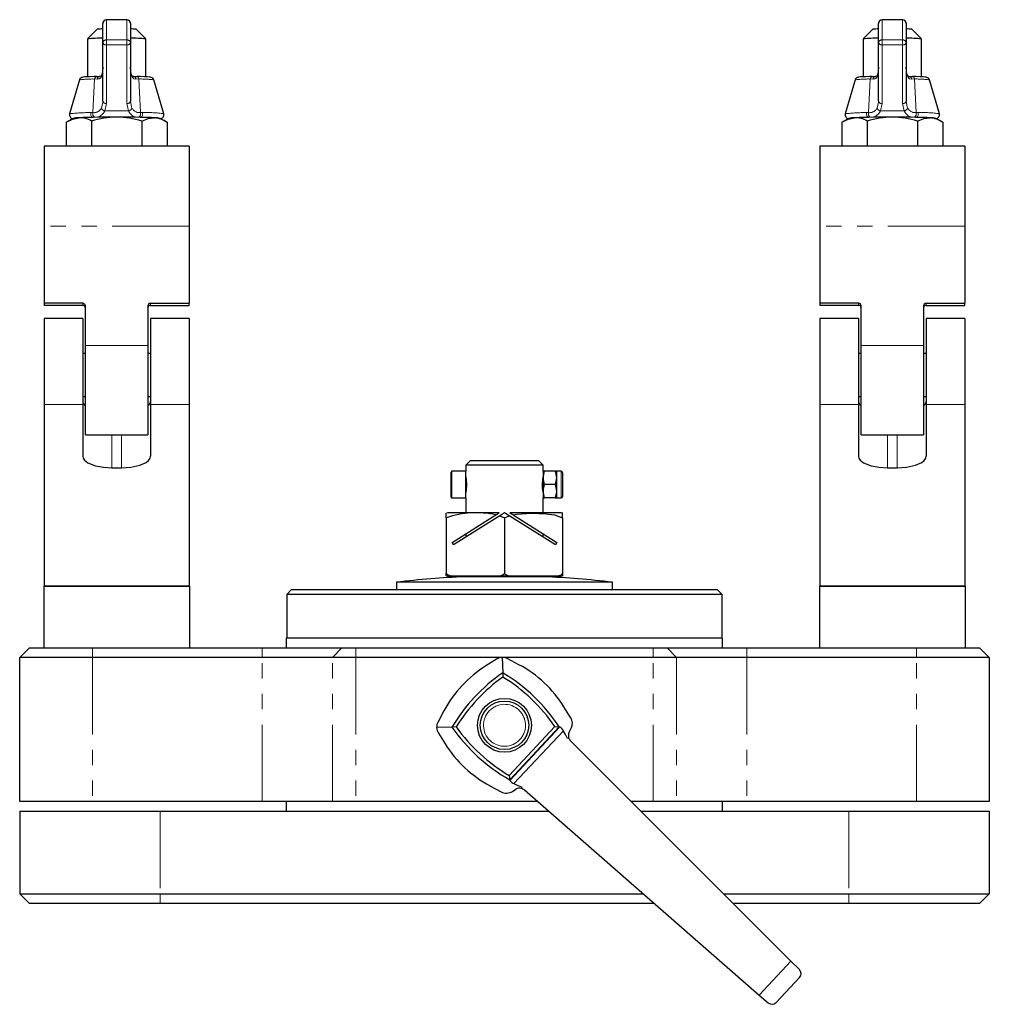
# Model space of a CAD drawing. Units: millimetres. Extents: x 120 to 895, y -127 to 692.
# Drawn here: x 413 to 613, y 287 to 490 of the extents above; entities that cross this region are included whole.
import ezdxf

# ---------------------------------------------------------------- set-up
doc = ezdxf.new("R2010")
doc.units = ezdxf.units.MM
doc.header["$LTSCALE"] = 2.5
doc.linetypes.add('PHANTOM', pattern=[12.7, 6.35, -1.27, 1.27, -1.27, 1.27, -1.27])

msp = doc.modelspace()

# ---------------------------------------------------------------- linework, layer by layer
at = {"color": 7, "linetype": 'Continuous', "lineweight": 25}
for p, q in [((435.51, 490.07), (431.31, 490.07)), ((595.51, 490.07), (591.31, 490.07)), ((429.42, 488.09), (427.42, 486.1)), ((430.56, 485.37), (430.56, 489.32)), ((436.26, 489.32), (436.26, 485.37)), ((439.41, 486.1), (437.41, 488.09)), ((589.42, 488.09), (587.42, 486.1)), ((590.56, 485.37), (590.56, 489.32)), ((596.26, 489.32), (596.26, 485.37)), ((599.41, 486.1), (597.41, 488.09)), ((427.41, 486.09), (427.41, 478.3)), ((439.41, 478.3), (439.41, 486.09)), ((587.41, 486.09), (587.41, 478.3)), ((599.41, 478.3), (599.41, 486.09)), ((430.56, 473.27), (430.56, 485.37)), ((436.26, 485.37), (436.26, 473.27)), ((590.56, 473.27), (590.56, 485.37)), ((596.26, 485.37), (596.26, 473.27)), ((430.56, 480.31), (430.41, 478.79)), ((436.42, 478.79), (436.26, 480.31)), ((590.56, 480.31), (590.41, 478.79)), ((596.42, 478.79), (596.26, 480.31)), ((425.76, 477.66), (423.7, 470.66)), ((429.28, 478.36), (429.98, 478.38)), ((436.84, 478.38), (437.55, 478.36)), ((443.13, 470.66), (441.07, 477.66)), ((585.76, 477.66), (583.7, 470.66)), ((589.28, 478.36), (589.98, 478.38)), ((596.84, 478.38), (597.55, 478.36)), ((603.13, 470.66), (601.07, 477.66)), ((424.42, 469.71), (423.3, 469.07)), ((443.52, 469.07), (442.4, 469.71)), ((584.42, 469.71), (583.3, 469.07)), ((603.52, 469.07), (602.4, 469.71)), ((423.02, 468.9), (423.02, 463.98)), ((428.22, 469.16), (428.22, 463.98)), ((438.61, 469.16), (438.61, 463.98)), ((443.81, 468.9), (443.81, 463.98)), ((583.02, 468.9), (583.02, 463.98)), ((588.22, 469.16), (588.22, 463.98)), ((598.61, 469.16), (598.61, 463.98)), ((603.81, 468.9), (603.81, 463.98)), ((448.36, 463.98), (418.46, 463.98)), ((418.46, 463.98), (418.46, 447.49)), ((448.36, 463.98), (448.36, 447.49)), ((608.36, 463.98), (578.46, 463.98)), ((578.46, 463.98), (578.46, 447.49)), ((608.36, 463.98), (608.36, 447.49)), ((418.46, 447.49), (418.46, 431.56)), ((448.36, 447.49), (448.36, 431.56)), ((578.46, 447.49), (578.46, 431.56)), ((608.36, 447.49), (608.36, 431.56)), ((426.46, 431.56), (418.46, 431.56)), ((418.46, 431.56), (418.46, 431.13)), ((426.46, 431.13), (418.46, 431.13)), ((426.96, 422.83), (426.96, 431.07)), ((439.86, 431.07), (439.86, 422.83)), ((440.36, 431.56), (448.36, 431.56)), ((440.36, 431.13), (448.36, 431.13)), ((448.36, 431.13), (448.36, 431.56)), ((586.46, 431.56), (578.46, 431.56)), ((578.46, 431.56), (578.46, 431.13)), ((586.46, 431.13), (578.46, 431.13)), ((586.96, 422.83), (586.96, 431.07)), ((599.86, 431.07), (599.86, 422.83)), ((600.36, 431.56), (608.36, 431.56)), ((600.36, 431.13), (608.36, 431.13)), ((608.36, 431.13), (608.36, 431.56)), ((426.41, 428.42), (418.46, 428.42)), ((418.46, 428.42), (418.46, 410.65)), ((426.41, 428.42), (426.41, 410.65)), ((448.36, 428.42), (440.41, 428.42)), ((440.41, 428.42), (440.41, 410.65)), ((448.36, 428.42), (448.36, 410.65)), ((586.41, 428.42), (578.46, 428.42)), ((578.46, 428.42), (578.46, 410.65)), ((586.41, 428.42), (586.41, 410.65)), ((608.36, 428.42), (600.41, 428.42)), ((600.41, 428.42), (600.41, 410.65)), ((608.36, 428.42), (608.36, 410.65)), ((426.96, 404.42), (426.96, 422.83)), ((439.86, 422.83), (439.86, 404.42)), ((586.96, 404.42), (586.96, 422.83)), ((599.86, 422.83), (599.86, 404.42)), ((426.96, 421.18), (426.41, 421.18)), ((440.41, 421.18), (439.86, 421.18)), ((586.96, 421.18), (586.41, 421.18)), ((600.41, 421.18), (599.86, 421.18)), ((418.46, 410.65), (418.46, 373.2)), ((426.41, 412.3), (426.96, 412.3)), ((426.41, 410.65), (426.41, 400.03)), ((439.86, 412.3), (440.41, 412.3)), ((440.41, 410.65), (440.41, 400.03)), ((448.36, 410.65), (448.36, 373.2)), ((578.46, 410.65), (578.46, 373.2)), ((586.41, 412.3), (586.96, 412.3)), ((586.41, 410.65), (586.41, 400.03)), ((599.86, 412.3), (600.41, 412.3)), ((600.41, 410.65), (600.41, 400.03)), ((608.36, 410.65), (608.36, 373.2)), ((426.96, 404.42), (439.86, 404.42)), ((586.96, 404.42), (599.86, 404.42)), ((506.41, 399.15), (505.41, 398.15)), ((506.41, 399.15), (520.41, 399.15)), ((521.41, 398.15), (520.41, 399.15)), ((432.41, 397.64), (434.41, 397.64)), ((502.41, 391.55), (502.41, 396.75)), ((505.41, 396.9), (502.56, 396.9)), ((505.41, 398.15), (505.41, 396.9)), ((521.41, 398.15), (505.41, 398.15)), ((505.41, 391.4), (505.41, 396.9)), ((521.41, 396.9), (521.41, 398.15)), ((521.66, 396.9), (521.41, 396.9)), ((521.41, 396.9), (521.41, 395.53)), ((523.87, 396.9), (521.66, 396.9)), ((524.11, 396.9), (523.87, 396.9)), ((525.11, 396.9), (524.11, 396.9)), ((524.11, 396.9), (524.11, 395.53)), ((525.41, 396.6), (525.41, 395.38)), ((592.41, 397.64), (594.41, 397.64)), ((521.41, 395.37), (521.36, 395.45)), ((521.41, 395.53), (521.41, 392.78)), ((523.87, 394.15), (521.66, 394.15)), ((523.87, 394.15), (524.11, 392.78)), ((524.11, 395.53), (524.11, 392.78)), ((525.41, 395.38), (525.41, 391.7)), ((521.36, 392.86), (521.41, 392.93)), ((521.66, 391.4), (521.41, 392.78)), ((521.41, 392.78), (521.41, 391.4)), ((524.11, 392.78), (524.11, 391.4)), ((502.56, 391.4), (505.41, 391.4)), ((505.41, 391.4), (505.41, 388.33)), ((521.41, 388.33), (521.41, 391.4)), ((521.41, 391.4), (521.66, 391.4)), ((523.87, 391.4), (521.66, 391.4)), ((523.87, 391.4), (524.11, 391.4)), ((524.11, 391.4), (525.11, 391.4)), ((501.41, 387.33), (501.41, 388.25)), ((512.29, 388.33), (502.06, 388.33)), ((524.77, 388.33), (514.54, 388.33)), ((525.41, 387.33), (525.41, 388.25)), ((501.41, 387.33), (501.41, 375.83)), ((502.59, 382.24), (511.65, 387.93)), ((512.45, 387.72), (502.91, 381.73)), ((512.45, 387.72), (513.41, 387.33)), ((513.41, 387.33), (514.38, 387.72)), ((513.41, 387.33), (513.41, 375.83)), ((523.91, 381.73), (514.38, 387.72)), ((515.18, 387.93), (524.23, 382.24)), ((525.41, 387.33), (525.41, 375.83)), ((505.41, 384.01), (505.41, 383.3)), ((521.41, 383.3), (521.41, 384.01)), ((502.91, 381.73), (502.59, 382.24)), ((524.23, 382.24), (523.91, 381.73)), ((501.41, 375.33), (501.41, 375.83)), ((525.41, 375.83), (525.41, 375.33)), ((491.16, 374.01), (491.16, 372.5)), ((535.66, 374.01), (491.16, 374.01)), ((501.41, 375.33), (502.33, 375.33)), ((502.33, 375.33), (512.49, 375.33)), ((521.56, 375.15), (505.26, 375.15)), ((505.41, 375.33), (505.41, 375.15)), ((512.49, 375.33), (514.33, 375.33)), ((514.33, 375.33), (524.49, 375.33)), ((521.41, 375.15), (521.41, 375.33)), ((524.49, 375.33), (525.41, 375.33)), ((535.66, 372.5), (535.66, 374.01)), ((418.41, 373.2), (418.41, 360.5)), ((418.41, 373.2), (448.41, 373.2)), ((448.36, 373.2), (418.46, 373.2)), ((448.41, 373.2), (448.41, 360.5)), ((469.51, 372.5), (468.51, 371.5)), ((469.51, 372.5), (513.41, 372.5)), ((513.41, 372.5), (557.31, 372.5)), ((558.31, 371.5), (557.31, 372.5)), ((578.41, 373.2), (578.41, 360.5)), ((578.41, 373.2), (608.41, 373.2)), ((608.36, 373.2), (578.46, 373.2)), ((608.41, 373.2), (608.41, 360.5)), ((468.51, 371.5), (468.51, 362.5)), ((513.41, 371.5), (468.51, 371.5)), ((558.31, 371.5), (513.41, 371.5)), ((558.31, 362.5), (558.31, 371.5)), ((468.41, 362.5), (468.41, 360.5)), ((558.41, 362.5), (468.41, 362.5)), ((558.41, 360.5), (558.41, 362.5)), ((415.41, 360.5), (413.41, 358.5)), ((415.41, 360.5), (428.41, 360.5)), ((428.41, 360.5), (463.41, 360.5)), ((463.41, 360.5), (479.87, 360.5)), ((479.87, 360.5), (482.78, 360.5)), ((482.78, 360.5), (544.05, 360.5)), ((544.05, 360.5), (546.95, 360.5)), ((546.95, 360.5), (563.41, 360.5)), ((563.41, 360.5), (598.41, 360.5)), ((598.41, 360.5), (611.41, 360.5)), ((613.41, 358.5), (611.41, 360.5)), ((413.41, 328.75), (413.41, 358.5)), ((428.41, 358.5), (413.41, 358.5)), ((463.41, 358.5), (428.41, 358.5)), ((477.94, 358.5), (463.41, 358.5)), ((482.78, 358.5), (477.94, 358.5)), ((512.69, 358.5), (482.78, 358.5)), ((511.77, 358.14), (509.59, 356.77)), ((512.94, 358.49), (513.05, 355.33)), ((544.05, 358.5), (513.09, 358.5)), ((516.4, 357), (514.13, 358.22)), ((548.89, 358.5), (544.05, 358.5)), ((563.41, 358.5), (548.89, 358.5)), ((598.41, 358.5), (563.41, 358.5)), ((613.41, 358.5), (598.41, 358.5)), ((613.41, 358.5), (613.41, 328.75)), ((513.05, 355.33), (513.08, 354.47)), ((500.92, 347.49), (499.7, 345.22)), ((527.05, 346.14), (525.68, 348.33)), ((502.58, 344.14), (499.42, 344.03)), ((503.45, 344.16), (502.58, 344.14)), ((514.37, 334.16), (523.79, 344.25)), ((524.72, 344.18), (514.5, 333.25)), ((523.79, 344.25), (524.72, 344.18)), ((524.72, 344.18), (524.86, 344.16)), ((526.75, 343.09), (527.13, 343.78)), ((499.78, 342.86), (501.15, 340.68)), ((526.65, 341.93), (526.39, 341.79)), ((572.48, 295.85), (527.02, 341.32)), ((514.37, 334.16), (514.5, 333.25)), ((514.5, 333.25), (514.52, 333.1)), ((510.42, 332), (512.7, 330.79)), ((515.06, 330.87), (515.73, 331.29)), ((517, 331.74), (516.87, 331.47)), ((517.51, 331.15), (565.94, 288.85)), ((428.41, 328.75), (413.41, 328.75)), ((463.41, 328.75), (428.41, 328.75)), ((477.94, 328.75), (463.41, 328.75)), ((468.41, 328.75), (468.41, 326.75)), ((482.78, 328.75), (477.94, 328.75)), ((520.25, 328.75), (482.78, 328.75)), ((544.05, 328.75), (539.58, 328.75)), ((548.89, 328.75), (544.05, 328.75)), ((563.41, 328.75), (548.89, 328.75)), ((558.41, 326.75), (558.41, 328.75)), ((598.41, 328.75), (563.41, 328.75)), ((613.41, 328.75), (598.41, 328.75)), ((413.41, 326.75), (413.41, 309.7)), ((413.41, 326.75), (442.41, 326.75)), ((442.41, 326.75), (522.54, 326.75)), ((541.58, 326.75), (584.41, 326.75)), ((584.41, 326.75), (613.41, 326.75)), ((613.41, 326.75), (613.41, 309.7)), ((413.41, 309.7), (442.41, 309.7)), ((415.41, 307.7), (413.41, 309.7)), ((442.41, 309.7), (542.07, 309.7)), ((558.63, 309.7), (584.41, 309.7)), ((584.41, 309.7), (613.41, 309.7)), ((613.41, 309.7), (611.41, 307.7)), ((442.41, 307.7), (415.41, 307.7)), ((544.36, 307.7), (442.41, 307.7)), ((584.41, 307.7), (560.63, 307.7)), ((611.41, 307.7), (584.41, 307.7)), ((565.94, 288.85), (572.48, 295.85)), ((574.23, 294.11), (572.48, 295.85)), ((569.43, 287.28), (574.29, 292.47)), ((565.94, 288.85), (567.8, 287.23))]:
    msp.add_line(p, q, dxfattribs=at)
at = {"color": 36, "linetype": 'PHANTOM', "lineweight": 18}
for p, q in [((431.31, 490.07), (431.31, 485.89)), ((435.51, 485.89), (435.51, 490.07)), ((591.31, 490.07), (591.31, 485.89)), ((595.51, 485.89), (595.51, 490.07)), ((431.31, 484.87), (431.31, 485.89)), ((431.31, 485.89), (435.51, 485.89)), ((435.51, 484.87), (435.51, 485.89)), ((591.31, 484.87), (591.31, 485.89)), ((591.31, 485.89), (595.51, 485.89)), ((595.51, 484.87), (595.51, 485.89)), ((435.51, 484.87), (431.31, 484.87)), ((431.31, 484.87), (431.31, 472.77)), ((435.51, 472.77), (435.51, 484.87)), ((595.51, 484.87), (591.31, 484.87)), ((591.31, 484.87), (591.31, 472.77)), ((595.51, 472.77), (595.51, 484.87)), ((428.5, 470.91), (428.85, 477.84)), ((429.44, 477.82), (428.85, 477.84)), ((437.98, 477.84), (437.38, 477.82)), ((437.98, 477.84), (438.32, 470.91)), ((588.5, 470.91), (588.85, 477.84)), ((589.44, 477.82), (588.85, 477.84)), ((597.98, 477.84), (597.38, 477.82)), ((597.98, 477.84), (598.32, 470.91)), ((431.31, 472.77), (430.95, 471.25)), ((435.87, 471.25), (435.51, 472.77)), ((591.31, 472.77), (590.95, 471.25)), ((595.87, 471.25), (595.51, 472.77)), ((428.1, 470.9), (428.5, 470.91)), ((428.87, 469.94), (428.49, 469.92)), ((430.95, 471.25), (435.87, 471.25)), ((438.33, 469.92), (437.96, 469.94)), ((438.32, 470.91), (438.73, 470.9)), ((588.1, 470.9), (588.5, 470.91)), ((588.87, 469.94), (588.49, 469.92)), ((590.95, 471.25), (595.87, 471.25)), ((598.33, 469.92), (597.96, 469.94)), ((598.32, 470.91), (598.73, 470.9)), ((448.36, 447.49), (418.46, 447.49)), ((608.36, 447.49), (578.46, 447.49)), ((426.46, 431.13), (426.46, 431.56)), ((440.36, 431.56), (440.36, 431.13)), ((586.46, 431.13), (586.46, 431.56)), ((600.36, 431.56), (600.36, 431.13)), ((439.86, 422.83), (426.96, 422.83)), ((599.86, 422.83), (586.96, 422.83)), ((426.41, 410.65), (418.46, 410.65)), ((448.36, 410.65), (440.41, 410.65)), ((586.41, 410.65), (578.46, 410.65)), ((608.36, 410.65), (600.41, 410.65)), ((432.41, 397.64), (432.41, 404.42)), ((434.41, 397.64), (434.41, 404.42)), ((592.41, 397.64), (592.41, 404.42)), ((594.41, 397.64), (594.41, 404.42)), ((502.56, 396.9), (502.56, 391.4)), ((525.11, 395.53), (525.11, 396.9)), ((505.51, 395.12), (505.51, 393.17)), ((525.11, 391.4), (525.11, 395.53)), ((428.41, 360.5), (428.41, 358.5)), ((463.41, 360.5), (463.41, 358.5)), ((479.87, 360.5), (477.94, 358.5)), ((482.78, 360.5), (482.78, 358.5)), ((544.05, 358.5), (544.05, 360.5)), ((548.89, 358.5), (546.95, 360.5)), ((563.41, 358.5), (563.41, 360.5)), ((598.41, 358.5), (598.41, 360.5)), ((428.41, 358.5), (428.41, 328.75)), ((463.41, 328.75), (463.41, 358.5)), ((477.94, 328.75), (477.94, 358.5)), ((482.78, 358.5), (482.78, 328.75)), ((544.05, 328.75), (544.05, 358.5)), ((548.89, 358.5), (548.89, 328.75)), ((563.41, 358.5), (563.41, 328.75)), ((598.41, 328.75), (598.41, 358.5)), ((514.52, 333.1), (524.86, 344.16)), ((525.55, 343.36), (515.37, 332.47)), ((442.41, 326.75), (442.41, 309.7)), ((584.41, 326.75), (584.41, 309.7)), ((442.41, 309.7), (442.41, 307.7)), ((584.41, 309.7), (584.41, 307.7))]:
    msp.add_line(p, q, dxfattribs=at)
at = {"color": 7, "linetype": 'Continuous', "lineweight": 25, "flags": 128}
for points in [[(429.26, 478.36), (428.78, 478.35), (427.95, 478.32), (427.28, 478.29), (426.77, 478.26), (426.41, 478.21), (426.28, 478.18), (426.14, 478.12), (425.99, 478.02), (425.84, 477.85), (425.78, 477.69)], [(430.4, 478.89), (430.33, 478.66), (430.24, 478.5), (430.18, 478.43), (430.05, 478.38), (429.95, 478.39)], [(430.41, 478.79), (430.39, 478.87), (430.4, 478.89)], [(436.87, 478.38), (436.82, 478.38), (436.67, 478.42), (436.58, 478.51), (436.49, 478.68), (436.42, 478.93)], [(441.05, 477.69), (441, 477.83), (440.87, 477.99), (440.74, 478.09), (440.63, 478.15), (440.54, 478.18), (440.41, 478.21), (440.21, 478.24), (439.79, 478.28), (439.14, 478.31), (438.36, 478.34), (437.56, 478.36)], [(589.26, 478.36), (588.78, 478.35), (587.95, 478.32), (587.28, 478.29), (586.77, 478.26), (586.41, 478.21), (586.28, 478.18), (586.14, 478.12), (585.99, 478.02), (585.84, 477.85), (585.78, 477.69)], [(590.4, 478.89), (590.33, 478.66), (590.24, 478.5), (590.18, 478.43), (590.05, 478.38), (589.95, 478.39)], [(590.41, 478.79), (590.39, 478.87), (590.4, 478.89)], [(596.87, 478.38), (596.82, 478.38), (596.67, 478.42), (596.58, 478.51), (596.49, 478.68), (596.42, 478.93)], [(601.05, 477.69), (601, 477.83), (600.87, 477.99), (600.74, 478.09), (600.63, 478.15), (600.54, 478.18), (600.41, 478.21), (600.21, 478.24), (599.79, 478.28), (599.14, 478.31), (598.36, 478.34), (597.56, 478.36)], [(423.02, 468.9), (424.29, 469.54), (425.62, 469.83)], [(438.61, 469.16), (439.88, 469.68), (441.21, 469.83)], [(583.02, 468.9), (584.29, 469.54), (585.62, 469.83)], [(598.61, 469.16), (599.88, 469.68), (601.21, 469.83)], [(426.41, 400.03), (426.5, 399.63), (426.78, 399.21), (427.45, 398.68), (429.04, 398.05), (430.71, 397.73), (432.41, 397.64)], [(434.41, 397.64), (436.35, 397.76), (438.22, 398.18), (439.47, 398.74), (440.01, 399.16), (440.31, 399.59), (440.41, 400.03)], [(586.41, 400.03), (586.5, 399.63), (586.78, 399.21), (587.45, 398.68), (589.04, 398.05), (590.71, 397.73), (592.41, 397.64)], [(594.41, 397.64), (596.35, 397.76), (598.22, 398.18), (599.47, 398.74), (600.01, 399.16), (600.31, 399.59), (600.41, 400.03)], [(521.41, 395.53), (521.57, 396.59), (521.66, 396.9)], [(523.87, 396.9), (523.96, 396.59), (524.11, 395.53)], [(505.42, 395.72), (505.42, 395.73), (505.41, 395.75)], [(505.42, 395.73), (505.42, 395.74), (505.44, 395.6), (505.49, 395.3), (505.54, 394.87), (505.57, 394.35), (505.57, 393.82), (505.53, 393.33), (505.48, 392.93), (505.43, 392.65), (505.41, 392.55), (505.41, 392.56)], [(521.41, 392.57), (521.41, 392.56), (521.38, 392.7), (521.34, 393), (521.28, 393.44), (521.25, 393.95), (521.26, 394.48), (521.29, 394.97), (521.35, 395.38), (521.39, 395.65), (521.41, 395.75), (521.41, 395.75)], [(521.66, 394.15), (521.43, 395.19), (521.41, 395.53)], [(521.41, 392.78), (521.41, 392.87), (521.66, 394.15)], [(524.11, 395.53), (524.1, 395.19), (523.87, 394.15)], [(524.11, 392.78), (524.11, 392.68), (523.87, 391.4)], [(511.65, 387.93), (511.82, 388.04), (512.19, 388.27), (512.29, 388.33)], [(513.41, 388.33), (513.23, 388.21), (512.8, 387.94), (512.45, 387.72)], [(514.38, 387.72), (514.14, 387.87), (513.64, 388.19), (513.43, 388.32), (513.41, 388.33)], [(514.54, 388.33), (514.71, 388.22), (515.12, 387.96), (515.18, 387.93)], [(515.18, 387.93), (515.93, 388.06), (518.94, 388.25), (521.99, 388.16), (523.71, 387.91), (525.41, 387.33)], [(501.41, 375.83), (501.78, 375.53), (502.33, 375.33)], [(512.49, 375.33), (513.09, 375.55), (513.41, 375.83)], [(513.41, 375.83), (513.78, 375.53), (514.33, 375.33)], [(524.49, 375.33), (525.09, 375.55), (525.41, 375.83)]]:
    msp.add_lwpolyline(points, dxfattribs=at)
at = {"color": 36, "linetype": 'PHANTOM', "lineweight": 18, "flags": 128}
for points in [[(437.38, 477.82), (436.96, 477.9), (436.87, 477.95), (436.6, 478.26), (436.45, 478.69), (436.42, 478.79)], [(597.38, 477.82), (596.96, 477.9), (596.87, 477.95), (596.6, 478.26), (596.45, 478.69), (596.42, 478.79)], [(430.26, 471.85), (430.55, 473.03), (430.56, 473.27)], [(436.26, 473.27), (436.47, 472.09), (436.57, 471.85)], [(590.26, 471.85), (590.55, 473.03), (590.56, 473.27)], [(596.26, 473.27), (596.47, 472.09), (596.57, 471.85)], [(428.49, 469.92), (428.4, 469.94), (428.31, 470.01), (428.23, 470.1), (428.16, 470.23), (428.12, 470.39), (428.09, 470.55), (428.08, 470.73), (428.1, 470.9)], [(438.73, 470.9), (438.74, 470.73), (438.74, 470.55), (438.71, 470.39), (438.66, 470.23), (438.6, 470.1), (438.52, 470.01), (438.43, 469.94), (438.33, 469.92)], [(588.49, 469.92), (588.4, 469.94), (588.31, 470.01), (588.23, 470.1), (588.16, 470.23), (588.12, 470.39), (588.09, 470.55), (588.08, 470.73), (588.1, 470.9)], [(598.73, 470.9), (598.74, 470.73), (598.74, 470.55), (598.71, 470.39), (598.66, 470.23), (598.6, 470.1), (598.52, 470.01), (598.43, 469.94), (598.33, 469.92)]]:
    msp.add_lwpolyline(points, dxfattribs=at)
at = {"color": 7, "linetype": 'Continuous', "lineweight": 25}
for radius in [5.56, 5]:
    msp.add_circle((513.41, 344.5), radius, dxfattribs=at)
for centre, radius, start, end in [((431.31, 489.32), 0.75, 90, 180), ((435.51, 489.32), 0.75, 0, 90), ((591.31, 489.32), 0.75, 90, 180), ((595.51, 489.32), 0.75, 0, 90), ((430.56, 479.71), 8.46, 90.0063, 97.8048), ((436.26, 479.71), 8.46, 82.1952, 89.9937), ((590.56, 479.71), 8.46, 90.0063, 97.8048), ((596.26, 479.71), 8.46, 82.1952, 89.9937), ((430.15, 462.32), 23.93, 89.0182, 96.5749), ((436.67, 462.32), 23.93, 83.4251, 90.9819), ((590.15, 462.32), 23.93, 89.0181, 96.5749), ((596.67, 462.32), 23.93, 83.4251, 90.9818), ((429.38, 477.84), 0.531, 101.0711, 180.0579), ((589.38, 477.84), 0.531, 101.0704, 180.0596), ((424.45, 470.45), 0.774, 162.3651, 263.4483), ((425.56, 464.29), 5.54, 89.4234, 101.8523), ((429.46, 393.43), 76.5, 90.7212, 93.1831), ((432.56, 288.72), 181.24, 89.7317, 92.1962), ((425.77, 465.05), 4.79, 59.2102, 91.771), ((433.66, 451.15), 18.81, 90.7564, 106.8242), ((433.22, 451.53), 18.43, 73.0078, 89.4116), ((434.26, 288.72), 181.24, 87.8038, 90.2683), ((437.57, 400.72), 69.21, 86.4483, 89.3642), ((440.83, 464.69), 5.15, 54.6637, 85.7644), ((441.26, 464.29), 5.54, 78.1476, 90.5767), ((442.36, 470.45), 0.792, 270.4243, 16.1766), ((584.45, 470.45), 0.774, 162.3648, 263.4486), ((585.56, 464.29), 5.54, 89.4233, 101.8524), ((592.56, 288.72), 181.24, 89.7317, 92.1962), ((585.77, 465.05), 4.79, 59.2101, 91.771), ((593.66, 451.15), 18.81, 90.7564, 106.8242), ((593.22, 451.53), 18.43, 73.0078, 89.4116), ((594.26, 288.72), 181.24, 87.8038, 90.2683), ((597.57, 400.72), 69.21, 86.4483, 89.3642), ((600.83, 464.69), 5.15, 54.6639, 85.7642), ((601.26, 464.29), 5.54, 78.1477, 90.5766), ((602.37, 470.45), 0.785, 273.8387, 16.5058), ((426.46, 430.63), 0.499, 0.0683, 90.0591), ((440.36, 430.63), 0.499, 89.9207, 179.9511), ((586.46, 430.63), 0.499, 0.0697, 90.0586), ((600.36, 430.63), 0.499, 89.9215, 179.9511), ((427.41, 411.38), 1, 185.2903, 243.4177), ((439.46, 411.36), 0.958, 295.0237, 355.6735), ((587.41, 411.38), 1, 185.2895, 243.4191), ((599.46, 411.36), 0.958, 295.0233, 355.6746), ((502.56, 396.75), 0.15, 90, 180), ((525.11, 396.6), 0.3, 0, 90), ((502.56, 391.55), 0.15, 180, 270), ((525.11, 391.7), 0.3, 270, 0), ((507.64, 368.69), 19.65, 78.2287, 108.4736), ((502.21, 384.33), 4, 92.1332, 101.4271), ((524.62, 384.33), 4, 78.5646, 87.8668), ((513.41, 186.48), 188.85, 92.4735, 96.7664), ((513.41, 186.48), 188.85, 83.2336, 87.5265), ((513.02, 356.14), 2.35, 91.9367, 122.0614), ((513.02, 356.14), 2.35, 61.812, 91.9367), ((522.72, 335.81), 24.73, 122.0614, 151.812), ((504.72, 335.2), 24.73, 32.0614, 61.812), ((533.87, 325.38), 36.48, 124.8084, 149.0651), ((533.87, 325.38), 35.75, 125.5622, 148.3113), ((494.29, 324.04), 36.48, 33.4938, 59.0651), ((494.29, 324.04), 35.75, 34.4086, 58.3113), ((525.1, 344.9), 2.31, 331.2382, 32.6352), ((501.77, 344.11), 2.35, 151.812, 181.9368), ((501.77, 344.11), 2.35, 181.9367, 212.0614), ((532.53, 364.96), 36.48, 214.8084, 240.3797), ((532.53, 364.96), 35.75, 215.5622, 239.4649), ((523.81, 342.56), 1.92, 24.6226, 56.5498), ((528.08, 342.38), 1.5, 151.8121, 197.4125), ((528.08, 342.38), 1.5, 197.4126, 225), ((522.11, 353.81), 24.73, 212.0614, 241.812), ((515.88, 334.03), 1.64, 214.479, 252.0956), ((516.52, 330.02), 1.5, 76.4609, 122.0615), ((516.52, 330.02), 1.5, 48.8735, 76.4608), ((513.81, 332.86), 2.35, 241.8121, 302.0614), ((573.38, 293.26), 1.2, 319.276, 45), ((568.59, 288.13), 1.2, 228.8735, 314.5975)]:
    msp.add_arc(centre, radius, start, end, dxfattribs=at)
at = {"color": 36, "linetype": 'PHANTOM', "lineweight": 18}
for centre, radius, start, end in [((431.31, 489.32), 0.75, 89.9989, 180), ((435.51, 489.32), 0.75, 359.9991, 90.0015), ((591.31, 489.32), 0.75, 89.9985, 180.0009), ((595.51, 489.32), 0.75, 0, 90.0011), ((431.22, 485.23), 0.667, 81.5504, 167.7187), ((435.61, 485.23), 0.667, 12.2803, 98.4501), ((591.22, 485.23), 0.667, 81.5499, 167.7197), ((595.61, 485.23), 0.667, 12.2813, 98.4496), ((431.21, 485.53), 0.665, 193.5643, 279.0031), ((435.62, 485.53), 0.665, 260.9964, 346.4367), ((591.21, 485.53), 0.665, 193.5633, 279.0036), ((595.62, 485.53), 0.665, 260.9969, 346.4357), ((428.31, 460.16), 17.68, 88.2514, 98.3074), ((429.43, 478.79), 0.973, 270.6637, 0.1075), ((430.04, 477.78), 0.6, 95.5949, 176.1682), ((436.78, 477.78), 0.6, 3.8322, 84.4055), ((437.45, 477.84), 0.531, 359.9404, 78.9296), ((438.35, 457.18), 20.66, 82.4174, 91.0238), ((588.31, 460.16), 17.68, 88.2515, 98.3074), ((589.43, 478.79), 0.973, 270.664, 0.1068), ((590.04, 477.78), 0.6, 95.5945, 176.1678), ((596.78, 477.78), 0.6, 3.8318, 84.4051), ((597.45, 477.84), 0.531, 359.9421, 78.9289), ((598.35, 457.18), 20.66, 82.4173, 91.0238), ((428.74, 472.58), 1.69, 261.8801, 334.2324), ((431.16, 472.18), 0.96, 200.5133, 257.6114), ((431.21, 473.43), 0.665, 193.5637, 279.0044), ((435.62, 473.43), 0.665, 260.9951, 346.4373), ((435.67, 472.18), 0.96, 282.3889, 339.4859), ((438.11, 472.62), 1.72, 206.631, 277.2565), ((588.74, 472.58), 1.69, 261.88, 334.2325), ((591.16, 472.18), 0.96, 200.5141, 257.6111), ((591.21, 473.43), 0.665, 193.5627, 279.0049), ((595.62, 473.43), 0.665, 260.9956, 346.4363), ((595.67, 472.18), 0.96, 282.3886, 339.4867), ((598.11, 472.62), 1.72, 206.6312, 277.2563), ((427.55, 439.79), 31.11, 88.9885, 97.1135), ((429.37, 470.68), 0.897, 164.9396, 235.9368), ((428.94, 472.13), 2.2, 268.0203, 336.2825), ((437.83, 472.05), 2.11, 202.2214, 273.4758), ((437.46, 470.68), 0.897, 304.0633, 15.0594), ((439.79, 449.45), 21.47, 81.0571, 92.841), ((441.67, 466.4), 3.4, 77.9466, 86.9593), ((587.55, 439.79), 31.11, 88.9884, 97.1135), ((589.37, 470.68), 0.897, 164.9406, 235.9367), ((588.94, 472.13), 2.2, 268.0207, 336.2822), ((597.83, 472.05), 2.11, 202.2212, 273.4759), ((597.46, 470.68), 0.897, 304.0632, 15.0604), ((599.79, 449.45), 21.47, 81.0572, 92.8408), ((513.41, 344.5), 4.33, 46.9367, 226.9367), ((513.41, 344.5), 4.33, 316.9367, 46.9367), ((513.41, 344.5), 4.33, 226.9367, 316.9367)]:
    msp.add_arc(centre, radius, start, end, dxfattribs=at)
at = {"color": 7, "linetype": 'Continuous', "lineweight": 25}
for centre, major_axis, ratio, start_param, end_param in [((426.46, 431.07), (0.5, 0), 0.982318, 0, 1.570796), ((440.36, 431.07), (0.5, 0), 0.982318, 1.570796, 3.141593), ((586.46, 431.07), (0.5, 0), 0.982318, 0, 1.570796), ((600.36, 431.07), (0.5, 0), 0.982318, 1.570796, 3.141593), ((493.18, 325.08), (27.18, -25.4), 0.999164, 1.217991, 1.265869), ((531.42, 366), (27.18, -25.4), 0.999164, 5.017316, 5.065195)]:
    msp.add_ellipse(centre, major_axis=major_axis, ratio=ratio, start_param=start_param, end_param=end_param, dxfattribs=at)

doc.saveas('drawing.dxf')
